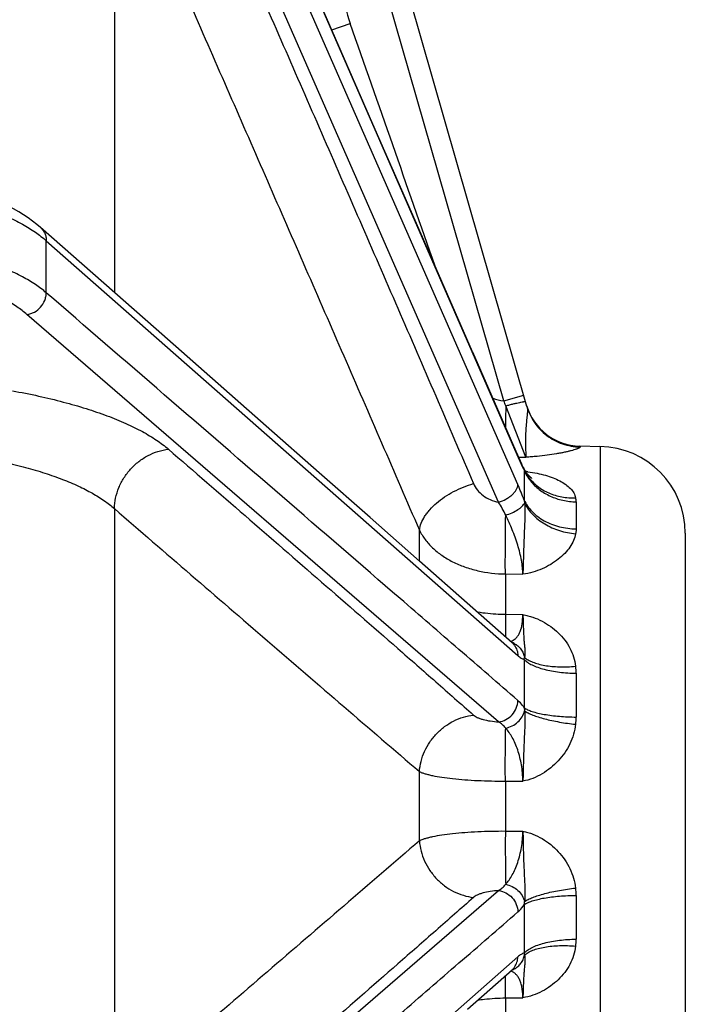
# Model space of a CAD drawing. Units: inches. Extents: x 0.5 to 33.5, y 0.5 to 21.5.
# Drawn here: x 13.2 to 14, y 14.3 to 15.4 of the extents above; entities that cross this region are included whole.
import ezdxf

# ---------------------------------------------------------------- set-up
doc = ezdxf.new("R2010")
doc.units = ezdxf.units.IN
doc.header["$LTSCALE"] = 1.87
doc.header["$MEASUREMENT"] = 0
doc.layers.add('NON-FASTENERS', color=7, linetype='CONTINUOUS')

msp = doc.modelspace()

# ---------------------------------------------------------------- linework, layer by layer
at = {"layer": 'NON-FASTENERS', "color": 7, "linetype": 'CONTINUOUS'}
for p, q in [((13.1847, 16.2202), (13.7539, 14.9165)), ((13.7551, 14.8802), (13.1847, 16.1812)), ((13.7318, 14.859), (13.1613, 16.1598)), ((13.7661, 14.9749), (13.553, 15.717)), ((13.267, 15.6712), (13.267, 15.1129)), ((13.7382, 14.9816), (13.557, 15.6123)), ((13.5302, 15.4306), (13.5524, 15.4384)), ((13.3174, 15.0685), (13.1776, 15.1916)), ((13.1847, 15.1124), (13.1847, 15.1755)), ((13.1847, 15.1755), (13.7551, 14.6732)), ((13.7318, 14.593), (13.1613, 15.0862)), ((13.7002, 15.0411), (13.7555, 14.9143)), ((13.7382, 14.9816), (13.7622, 14.9886)), ((13.7649, 14.9135), (13.7405, 14.9756)), ((13.7661, 14.9749), (13.7666, 14.9719)), ((13.8299, 14.927), (13.8545, 14.9265)), ((13.8299, 14.927), (13.8303, 14.9258)), ((13.8545, 14.9265), (13.8545, 14.0553)), ((13.7539, 14.9165), (13.7551, 14.9137)), ((13.7569, 14.9114), (13.7555, 14.9143)), ((13.7559, 14.9136), (13.7649, 14.9135)), ((13.7622, 14.9004), (13.7616, 14.9015)), ((13.7624, 14.9), (13.7622, 14.9004)), ((13.7627, 14.8977), (13.7627, 14.8615)), ((13.7632, 14.8978), (13.7628, 14.8977)), ((13.7636, 14.8977), (13.7632, 14.8978)), ((13.7669, 14.8927), (13.7667, 14.893)), ((13.7722, 14.8877), (13.7721, 14.8878)), ((13.7627, 14.8615), (13.7632, 14.8578)), ((13.8256, 14.8594), (13.8256, 14.8266)), ((13.267, 14.8512), (13.267, 14.1307)), ((13.636, 14.7877), (13.636, 14.8251)), ((13.9576, 14.8215), (13.9576, 14.1603)), ((13.74, 14.7721), (13.7611, 14.7719)), ((13.74, 14.7721), (13.74, 14.723)), ((13.7611, 14.7227), (13.74, 14.723)), ((13.74, 14.723), (13.74, 14.696)), ((13.7627, 14.6686), (13.7627, 14.6101)), ((13.8256, 14.6519), (13.8256, 14.5989)), ((13.7627, 14.6101), (13.7632, 14.6064)), ((13.636, 14.449), (13.636, 14.5329)), ((13.74, 14.5213), (13.7611, 14.5213)), ((13.74, 14.5213), (13.74, 14.4605)), ((13.7611, 14.4605), (13.74, 14.4605)), ((13.1613, 13.8956), (13.7318, 14.3889)), ((13.8256, 14.3829), (13.8256, 14.3299)), ((13.7627, 14.3717), (13.7627, 14.3132)), ((13.7551, 14.3087), (13.1847, 13.8063)), ((13.694, 14.2452), (13.7481, 14.293)), ((13.74, 14.2589), (13.74, 14.2858)), ((13.74, 14.2589), (13.7611, 14.2591)), ((13.74, 14.2589), (13.74, 14.2097))]:
    msp.add_line(p, q, dxfattribs=at)
for points in [[(13.7002, 15.0411), (13.6425, 15.1734), (13.5827, 15.3103), (13.521, 15.4517), (13.184, 16.2234)], [(13.1776, 15.1916), (13.1733, 15.1953), (13.1682, 15.1992), (13.1628, 15.203), (13.1572, 15.2068), (13.1513, 15.2104), (13.1451, 15.2139), (13.1387, 15.2173), (13.132, 15.2206), (13.1251, 15.2238), (13.1179, 15.2269), (13.1104, 15.23), (13.1059, 15.2317)], [(13.7481, 14.6889), (13.6938, 14.7367), (13.6361, 14.7876), (13.5763, 14.8403), (13.5146, 14.8947), (13.4508, 14.9509), (13.3174, 15.0685)], [(13.7616, 14.9015), (13.7605, 14.9037), (13.7594, 14.9061), (13.7581, 14.9086), (13.7569, 14.9114)], [(13.7636, 14.8977), (13.7633, 14.8984), (13.7624, 14.9)], [(13.7649, 14.8956), (13.7647, 14.896), (13.7645, 14.8963), (13.7643, 14.8966), (13.764, 14.897), (13.7638, 14.8973), (13.7636, 14.8977)], [(13.7659, 14.8941), (13.7657, 14.8944), (13.7655, 14.8947), (13.7653, 14.895), (13.7651, 14.8953), (13.7649, 14.8956)], [(13.7667, 14.893), (13.7665, 14.8932), (13.7663, 14.8935), (13.7661, 14.8938), (13.7659, 14.8941)], [(13.7721, 14.8878), (13.7721, 14.8878), (13.772, 14.8878), (13.772, 14.8878), (13.772, 14.8879), (13.7719, 14.8879), (13.7719, 14.8879), (13.7718, 14.888), (13.7717, 14.888), (13.7717, 14.8881), (13.7716, 14.8881), (13.7715, 14.8882), (13.7714, 14.8882), (13.7713, 14.8883), (13.7712, 14.8884), (13.7711, 14.8885), (13.771, 14.8885), (13.7709, 14.8886), (13.7708, 14.8887), (13.7707, 14.8888), (13.7706, 14.8889), (13.7704, 14.8891), (13.7703, 14.8892), (13.7701, 14.8893), (13.77, 14.8894), (13.7698, 14.8896), (13.7697, 14.8897), (13.7695, 14.8899), (13.7694, 14.89), (13.7692, 14.8902), (13.769, 14.8904), (13.7688, 14.8905), (13.7687, 14.8907), (13.7685, 14.8909), (13.7683, 14.8911), (13.7681, 14.8913), (13.7679, 14.8915), (13.7677, 14.8918), (13.7675, 14.892), (13.7673, 14.8922), (13.7671, 14.8925), (13.7669, 14.8927)], [(13.7722, 14.8877), (13.7722, 14.8877), (13.7722, 14.8877), (13.7722, 14.8877), (13.7722, 14.8877), (13.7721, 14.8878)], [(13.7484, 14.6886), (13.7485, 14.6885), (13.7486, 14.6885), (13.7485, 14.6885), (13.7484, 14.6887), (13.7481, 14.6889)], [(13.7481, 14.293), (13.7484, 14.2932), (13.7485, 14.2933), (13.7486, 14.2933)]]:
    msp.add_lwpolyline(points, dxfattribs=at)
for centre, radius, start, end in [((-84.7296, -19.0721), 104.1648, 19.176965, 19.348085), ((13.7413, 15.0227), 0.0412, 246.2618, 265.6439), ((13.5437, 14.9015), 0.2103, 20.6305, 22.387), ((20.5755, 14.8721), 6.8358, 179.13224, 179.35094), ((13.8311, 14.9949), 0.068, 196.024, 269), ((13.8526, 14.8215), 0.105, 0, 89), ((14.1319, 15.0782), 0.4111, 203.5744, 203.7476), ((14.0693, 15.0505), 0.3426, 203.727, 205.1659), ((13.9821, 15.0097), 0.2464, 205.2061, 207.0477), ((13.7504, 14.8943), 0.0133, 15.6501, 27.5713), ((13.8109, 14.9179), 0.0523, 202.7467, 206.0094), ((13.7647, 14.8929), 0.00513, 111.631, 112.838), ((13.8091, 14.9191), 0.0506, 204.9239, 208.647), ((13.8127, 14.9188), 0.0543, 206.028, 215.5849), ((13.7534, 14.7831), 0.1135, 83.6986, 84.3496), ((13.8102, 14.9197), 0.0518, 208.6517, 215.9803), ((13.7523, 14.7725), 0.1242, 83.072, 83.698), ((13.4307, 14.7383), 0.3541, 20.3682, 23.6286), ((13.8152, 14.9204), 0.0573, 215.5153, 218.5852), ((13.8046, 14.8594), 0.021, 359.9767, 13.2299), ((13.7429, 14.7032), 0.0131, 285.0952, 289.9306), ((13.7427, 14.7035), 0.0135, 289.9483, 299.5618), ((13.7406, 14.6678), 0.0225, 63.4391, 70.6664), ((13.7349, 14.6739), 0.02, 47.471, 48.5816), ((13.7348, 14.6737), 0.0202, 36.0622, 47.4528), ((13.7334, 14.6762), 0.0302, 345.3905, 350.1353), ((13.7614, 14.6519), 0.0642, 359.9933, 7.5458), ((13.7547, 14.5989), 0.0709, 352.8198, 359.9914), ((13.7544, 14.3829), 0.0712, 0.0246, 7.1641), ((13.701, 14.3823), 0.0626, 350.2664, 353.7625), ((13.7613, 14.3299), 0.0643, 352.4587, 0.0021), ((13.7335, 14.3056), 0.0302, 9.8617, 14.6168), ((13.7406, 14.314), 0.0225, 289.3336, 296.5607), ((13.7348, 14.3081), 0.0202, 311.441, 323.939)]:
    msp.add_arc(centre, radius, start, end, dxfattribs=at)
for points, knots in [([(13.3324, 15.7301), (13.3633, 15.6594), (13.4251, 15.518), (13.5176, 15.306), (13.5946, 15.1292), (13.6558, 14.9877), (13.6862, 14.9169), (13.7014, 14.8814)], [0, 0, 0, 0, 0.250063, 0.500105, 0.750104, 0.875073, 1, 1, 1, 1]), ([(13.267, 15.6712), (13.2979, 15.6006), (13.3597, 15.4595), (13.4522, 15.2479), (13.5291, 15.0716), (13.5903, 14.9307), (13.6208, 14.8603), (13.636, 14.8251)], [0, 0, 0, 0, 0.250364, 0.500604, 0.750599, 0.875416, 1, 1, 1, 1]), ([(13.5531, 15.6022), (13.5506, 15.5957), (13.5462, 15.5824), (13.5415, 15.562), (13.5387, 15.5413), (13.5375, 15.5134), (13.5406, 15.4786), (13.5478, 15.4516), (13.5524, 15.4384)], [0, 0, 0, 0, 0.12505, 0.250106, 0.375158, 0.500213, 0.750093, 1, 1, 1, 1]), ([(13.1163, 15.2135), (13.1234, 15.2108), (13.1367, 15.2053), (13.1553, 15.196), (13.1712, 15.1863), (13.1805, 15.1792), (13.1847, 15.1755)], [0, 0, 0, 0, 0.289626, 0.55299, 0.789658, 1, 1, 1, 1]), ([(13.1776, 15.1916), (13.1787, 15.1906), (13.1807, 15.1884), (13.183, 15.1845), (13.1844, 15.1801), (13.1847, 15.1771), (13.1847, 15.1755)], [0, 0, 0, 0, 0.244922, 0.492108, 0.743413, 1, 1, 1, 1]), ([(13.1847, 15.1124), (13.1805, 15.116), (13.1712, 15.123), (13.1553, 15.1323), (13.1367, 15.1413), (13.1233, 15.1466), (13.1163, 15.1492)], [0, 0, 0, 0, 0.209948, 0.446458, 0.709944, 1, 1, 1, 1]), ([(13.1613, 15.0862), (13.1574, 15.0896), (13.1487, 15.0961), (13.1338, 15.1049), (13.1164, 15.1133), (13.1038, 15.1183), (13.0972, 15.1207)], [0, 0, 0, 0, 0.210023, 0.446552, 0.710011, 1, 1, 1, 1]), ([(13.1613, 15.0862), (13.1629, 15.0864), (13.166, 15.0871), (13.1718, 15.0896), (13.1782, 15.0946), (13.1825, 15.1016), (13.1843, 15.1077), (13.1847, 15.1109), (13.1847, 15.1124)], [0, 0, 0, 0, 0.12225, 0.246811, 0.499473, 0.752439, 0.87734, 1, 1, 1, 1]), ([(13.7551, 14.6189), (13.7314, 14.6395), (13.6839, 14.6807), (13.5888, 14.763), (13.47, 14.8658), (13.3273, 14.9891), (13.2322, 15.0713), (13.1847, 15.1124)], [0, 0, 0, 0, 0.125031, 0.250042, 0.500038, 0.750022, 1, 1, 1, 1]), ([(13.1437, 14.9938), (13.1543, 14.9919), (13.1749, 14.9878), (13.2047, 14.9806), (13.2323, 14.9727), (13.2575, 14.9641), (13.2803, 14.9549), (13.3004, 14.945), (13.3177, 14.9347), (13.3279, 14.9271), (13.3324, 14.9231)], [0, 0, 0, 0, 0.158991, 0.309558, 0.450871, 0.58222, 0.703049, 0.812986, 0.911904, 1, 1, 1, 1]), ([(13.7405, 14.9756), (13.7421, 14.9761), (13.7451, 14.9769), (13.7495, 14.978), (13.7535, 14.979), (13.7571, 14.9798), (13.7597, 14.9803), (13.7614, 14.9805), (13.7624, 14.9807), (13.7633, 14.9807), (13.7638, 14.9807), (13.7641, 14.9807), (13.7643, 14.9806), (13.7645, 14.9805), (13.7645, 14.9805)], [0, 0, 0, 0, 0.194785, 0.381209, 0.552455, 0.702282, 0.825272, 0.8753, 0.917101, 0.950353, 0.974915, 0.983975, 0.990994, 1, 1, 1, 1]), ([(13.7666, 14.9719), (13.7667, 14.9707), (13.7666, 14.9682), (13.7663, 14.9642), (13.7658, 14.96), (13.7653, 14.9541), (13.7647, 14.9468), (13.7642, 14.9359), (13.7643, 14.9269), (13.7646, 14.9201), (13.7647, 14.9175), (13.7648, 14.9153), (13.7649, 14.914), (13.7649, 14.9135)], [0, 0, 0, 0, 0.061258, 0.129406, 0.202442, 0.278361, 0.432412, 0.581622, 0.8377, 0.888626, 0.933008, 0.970301, 1, 1, 1, 1]), ([(13.7661, 14.9749), (13.7671, 14.9714), (13.7696, 14.9647), (13.775, 14.9552), (13.7818, 14.9468), (13.7899, 14.9396), (13.799, 14.9337), (13.8089, 14.9293), (13.8194, 14.9266), (13.8267, 14.9259), (13.8303, 14.9258)], [0, 0, 0, 0, 0.124865, 0.249748, 0.374664, 0.499625, 0.62464, 0.74971, 0.874833, 1, 1, 1, 1]), ([(13.8303, 14.9258), (13.8303, 14.9257), (13.8303, 14.9255), (13.8301, 14.9252), (13.8297, 14.9249), (13.8292, 14.9246), (13.8285, 14.9242), (13.8277, 14.9238), (13.8267, 14.9235), (13.8251, 14.9229), (13.8228, 14.9221), (13.8195, 14.9212), (13.8157, 14.9203), (13.8115, 14.9193), (13.8068, 14.9184), (13.7998, 14.9171), (13.7903, 14.9156), (13.7802, 14.9145), (13.7717, 14.9138), (13.7672, 14.9135), (13.7649, 14.9135)], [0, 0, 0, 0, 0.003968, 0.008983, 0.015845, 0.024853, 0.036105, 0.049623, 0.065393, 0.083375, 0.12575, 0.176242, 0.234259, 0.299179, 0.370382, 0.447264, 0.615837, 0.801001, 0.898876, 1, 1, 1, 1]), ([(13.1077, 14.9129), (13.1167, 14.9112), (13.1341, 14.9076), (13.1592, 14.9014), (13.1825, 14.8945), (13.2038, 14.887), (13.2231, 14.879), (13.24, 14.8703), (13.2546, 14.8613), (13.2632, 14.8546), (13.267, 14.8512)], [0, 0, 0, 0, 0.158434, 0.308544, 0.44952, 0.580683, 0.701508, 0.811665, 0.911077, 1, 1, 1, 1]), ([(13.267, 14.8512), (13.2671, 14.8555), (13.2682, 14.8642), (13.2721, 14.8768), (13.2783, 14.8886), (13.2864, 14.8993), (13.2963, 14.9085), (13.3075, 14.9157), (13.3196, 14.9208), (13.3281, 14.9226), (13.3324, 14.9231)], [0, 0, 0, 0, 0.122614, 0.247377, 0.373714, 0.50082, 0.627806, 0.753795, 0.878028, 1, 1, 1, 1]), ([(13.3324, 14.9231), (13.3633, 14.8964), (13.4251, 14.8428), (13.5176, 14.7624), (13.5945, 14.6954), (13.6557, 14.6417), (13.6862, 14.6148), (13.7014, 14.6013)], [0, 0, 0, 0, 0.250604, 0.501005, 0.751001, 0.875698, 1, 1, 1, 1]), ([(13.7545, 14.9167), (13.7546, 14.9165), (13.755, 14.9155), (13.7551, 14.9145), (13.7551, 14.9137)], [0, 0, 0, 0, 0.24657, 1, 1, 1, 1]), ([(13.7672, 14.8958), (13.7709, 14.8953), (13.7781, 14.8942), (13.7883, 14.8917), (13.7976, 14.8886), (13.8058, 14.885), (13.8129, 14.8807), (13.8187, 14.8759), (13.8229, 14.8704), (13.8246, 14.8663), (13.825, 14.8642)], [0, 0, 0, 0, 0.161019, 0.312716, 0.454179, 0.584577, 0.703396, 0.810869, 0.908573, 1, 1, 1, 1]), ([(13.7682, 14.8893), (13.7712, 14.8852), (13.7785, 14.8777), (13.7923, 14.8695), (13.8082, 14.8647), (13.8194, 14.864), (13.825, 14.8642)], [0, 0, 0, 0, 0.236061, 0.481807, 0.737217, 1, 1, 1, 1]), ([(13.636, 14.8251), (13.6367, 14.8309), (13.6399, 14.8382), (13.6452, 14.8459), (13.6499, 14.8515), (13.6568, 14.8582), (13.6665, 14.8656), (13.6774, 14.872), (13.6891, 14.8775), (13.6972, 14.8803), (13.7014, 14.8814)], [0, 0, 0, 0, 0.195571, 0.252026, 0.311334, 0.437706, 0.572721, 0.713609, 0.857157, 1, 1, 1, 1]), ([(13.7014, 14.8814), (13.7026, 14.8787), (13.7059, 14.8733), (13.7129, 14.8666), (13.7217, 14.8617), (13.7284, 14.8597), (13.7318, 14.859)], [0, 0, 0, 0, 0.231945, 0.475888, 0.732663, 1, 1, 1, 1]), ([(13.7318, 14.859), (13.7349, 14.8599), (13.7393, 14.8618), (13.7446, 14.8651), (13.7482, 14.8678), (13.7511, 14.8708), (13.7538, 14.8747), (13.7551, 14.8781), (13.7551, 14.8802)], [0, 0, 0, 0, 0.289173, 0.431338, 0.567036, 0.693303, 0.808028, 1, 1, 1, 1]), ([(13.7704, 14.8847), (13.7735, 14.8808), (13.7809, 14.8737), (13.7942, 14.8658), (13.8094, 14.8607), (13.8202, 14.8595), (13.8256, 14.8594)], [0, 0, 0, 0, 0.237964, 0.485379, 0.740479, 1, 1, 1, 1]), ([(13.7404, 14.8432), (13.7391, 14.846), (13.7365, 14.8514), (13.7334, 14.8566), (13.7318, 14.859)], [0, 0, 0, 0, 0.512235, 1, 1, 1, 1]), ([(13.7404, 14.8432), (13.743, 14.8441), (13.7481, 14.846), (13.7539, 14.8491), (13.7579, 14.8518), (13.7602, 14.8538), (13.762, 14.8558), (13.7629, 14.8572), (13.7632, 14.8578)], [0, 0, 0, 0, 0.30262, 0.585977, 0.71206, 0.824048, 0.920194, 1, 1, 1, 1]), ([(13.7632, 14.8578), (13.7636, 14.8542), (13.7638, 14.8468), (13.7634, 14.8357), (13.7629, 14.8244), (13.7624, 14.8132), (13.7621, 14.804), (13.7619, 14.7967), (13.7618, 14.7914), (13.7616, 14.7862), (13.7615, 14.7813), (13.7614, 14.7765), (13.7612, 14.7734), (13.7611, 14.7719)], [0, 0, 0, 0, 0.12755, 0.258009, 0.389188, 0.519899, 0.64883, 0.712011, 0.7739, 0.834086, 0.892129, 0.947589, 1, 1, 1, 1]), ([(13.7627, 14.8615), (13.7639, 14.859), (13.7667, 14.854), (13.7723, 14.8473), (13.7791, 14.8414), (13.7898, 14.8345), (13.8054, 14.8285), (13.8188, 14.8267), (13.8256, 14.8266)], [0, 0, 0, 0, 0.110695, 0.225612, 0.345211, 0.469498, 0.729678, 1, 1, 1, 1]), ([(13.7632, 14.8578), (13.7644, 14.8553), (13.7674, 14.8505), (13.773, 14.8438), (13.7798, 14.8377), (13.7903, 14.8305), (13.8053, 14.8239), (13.8184, 14.8213), (13.825, 14.8208)], [0, 0, 0, 0, 0.111213, 0.227239, 0.348056, 0.473294, 0.733464, 1, 1, 1, 1]), ([(13.267, 14.8512), (13.3287, 14.7978), (13.4212, 14.718), (13.5442, 14.6119), (13.6055, 14.5591), (13.636, 14.5329)], [0, 0, 0, 0, 0.502035, 0.752016, 1, 1, 1, 1]), ([(13.74, 14.7721), (13.7399, 14.7834), (13.74, 14.8071), (13.7402, 14.8308), (13.7404, 14.8432)], [0, 0, 0, 0, 0.478031, 1, 1, 1, 1]), ([(13.7611, 14.7719), (13.7611, 14.7746), (13.7608, 14.7802), (13.7595, 14.7888), (13.7576, 14.7979), (13.7541, 14.8104), (13.7486, 14.8256), (13.7432, 14.8375), (13.7404, 14.8432)], [0, 0, 0, 0, 0.107209, 0.224542, 0.34944, 0.479184, 0.743241, 1, 1, 1, 1]), ([(13.636, 14.8251), (13.6379, 14.8212), (13.6427, 14.8135), (13.6519, 14.8033), (13.6632, 14.7942), (13.6763, 14.7865), (13.6908, 14.7803), (13.712, 14.7741), (13.7288, 14.7722), (13.74, 14.7721)], [0, 0, 0, 0, 0.106816, 0.218866, 0.336815, 0.46072, 0.590106, 0.72406, 1, 1, 1, 1]), ([(13.825, 14.8208), (13.8245, 14.818), (13.8227, 14.8123), (13.8181, 14.8043), (13.8118, 14.7967), (13.8039, 14.7897), (13.7948, 14.7834), (13.7845, 14.7781), (13.7732, 14.774), (13.7652, 14.7723), (13.7611, 14.7719)], [0, 0, 0, 0, 0.100516, 0.208384, 0.324211, 0.447629, 0.577811, 0.713817, 0.854795, 1, 1, 1, 1]), ([(13.8256, 14.8266), (13.8256, 14.8262), (13.8256, 14.8242), (13.8253, 14.8222), (13.825, 14.8208)], [0, 0, 0, 0, 0.247245, 1, 1, 1, 1]), ([(13.74, 14.723), (13.7371, 14.723), (13.7259, 14.7233), (13.7146, 14.7244), (13.7063, 14.7257)], [0, 0, 0, 0, 0.253312, 1, 1, 1, 1]), ([(13.7494, 14.6918), (13.7503, 14.6923), (13.752, 14.6935), (13.7543, 14.6959), (13.7563, 14.699), (13.7587, 14.7041), (13.7607, 14.7121), (13.7611, 14.719), (13.7611, 14.7227)], [0, 0, 0, 0, 0.088187, 0.183647, 0.288774, 0.405379, 0.676736, 1, 1, 1, 1]), ([(13.7611, 14.7227), (13.7632, 14.7224), (13.7673, 14.7216), (13.7752, 14.7193), (13.7846, 14.7152), (13.7949, 14.7088), (13.8041, 14.7012), (13.812, 14.6923), (13.8183, 14.6825), (13.8228, 14.6718), (13.8245, 14.6642), (13.825, 14.6603)], [0, 0, 0, 0, 0.065733, 0.130996, 0.259875, 0.386698, 0.51159, 0.634834, 0.756887, 0.878364, 1, 1, 1, 1]), ([(13.7611, 14.7227), (13.7613, 14.7196), (13.7615, 14.7139), (13.7617, 14.7059), (13.762, 14.699), (13.7624, 14.693), (13.7628, 14.6877), (13.7634, 14.6825), (13.7637, 14.6781), (13.7637, 14.6742), (13.7634, 14.6721), (13.7632, 14.6711)], [0, 0, 0, 0, 0.176845, 0.331717, 0.464604, 0.578535, 0.679379, 0.775704, 0.878541, 0.936275, 1, 1, 1, 1]), ([(13.7506, 14.6879), (13.7522, 14.6871), (13.7552, 14.6851), (13.759, 14.6811), (13.7617, 14.6764), (13.7628, 14.6729), (13.7632, 14.6711)], [0, 0, 0, 0, 0.245752, 0.494074, 0.7455, 1, 1, 1, 1]), ([(13.7511, 14.6856), (13.7524, 14.6839), (13.7544, 14.6798), (13.7551, 14.6754), (13.7551, 14.6732)], [0, 0, 0, 0, 0.493111, 1, 1, 1, 1]), ([(13.7551, 14.6732), (13.7563, 14.6721), (13.7587, 14.6703), (13.7614, 14.669), (13.7627, 14.6686)], [0, 0, 0, 0, 0.536457, 1, 1, 1, 1]), ([(13.7627, 14.6686), (13.7639, 14.6673), (13.767, 14.6648), (13.7726, 14.6617), (13.7794, 14.6589), (13.7873, 14.6565), (13.796, 14.6545), (13.8089, 14.6525), (13.8188, 14.6519), (13.8256, 14.6519)], [0, 0, 0, 0, 0.081758, 0.178204, 0.2892, 0.41355, 0.54936, 0.694244, 1, 1, 1, 1]), ([(13.7632, 14.6711), (13.7645, 14.6699), (13.7677, 14.6677), (13.7733, 14.6651), (13.7801, 14.6629), (13.7878, 14.6612), (13.7964, 14.6601), (13.8089, 14.6594), (13.8185, 14.6597), (13.825, 14.6603)], [0, 0, 0, 0, 0.08258, 0.179148, 0.289785, 0.41355, 0.548785, 0.693327, 1, 1, 1, 1]), ([(13.7318, 14.593), (13.7349, 14.5933), (13.741, 14.5953), (13.7486, 14.6013), (13.7537, 14.6094), (13.7551, 14.6158), (13.7551, 14.6189)], [0, 0, 0, 0, 0.246181, 0.499267, 0.752772, 1, 1, 1, 1]), ([(13.7627, 14.6101), (13.7621, 14.611), (13.7599, 14.6142), (13.7572, 14.617), (13.7551, 14.6189)], [0, 0, 0, 0, 0.276367, 1, 1, 1, 1]), ([(13.7404, 14.5855), (13.7431, 14.586), (13.7484, 14.5878), (13.7553, 14.5926), (13.7605, 14.5989), (13.7626, 14.6038), (13.7632, 14.6064)], [0, 0, 0, 0, 0.25379, 0.511341, 0.762687, 1, 1, 1, 1]), ([(13.7632, 14.6064), (13.7636, 14.6028), (13.7638, 14.5958), (13.7634, 14.5856), (13.7629, 14.5754), (13.7624, 14.5652), (13.7621, 14.5565), (13.7619, 14.5494), (13.7618, 14.5439), (13.7616, 14.5383), (13.7615, 14.5308), (13.7613, 14.5251), (13.7611, 14.5213)], [0, 0, 0, 0, 0.125192, 0.245285, 0.363319, 0.482789, 0.606103, 0.669547, 0.734156, 0.799784, 0.866199, 1, 1, 1, 1]), ([(13.7627, 14.6101), (13.764, 14.6092), (13.7672, 14.6075), (13.7727, 14.6054), (13.7795, 14.6036), (13.7873, 14.602), (13.7961, 14.6007), (13.8089, 14.5993), (13.8188, 14.5989), (13.8256, 14.5989)], [0, 0, 0, 0, 0.073968, 0.166052, 0.275359, 0.400098, 0.537888, 0.68592, 1, 1, 1, 1]), ([(13.7632, 14.6064), (13.7646, 14.6054), (13.7678, 14.6036), (13.7734, 14.6011), (13.7801, 14.5988), (13.7878, 14.5966), (13.7963, 14.5946), (13.8088, 14.5921), (13.8185, 14.5908), (13.825, 14.5901)], [0, 0, 0, 0, 0.077375, 0.172201, 0.283207, 0.408485, 0.545651, 0.691967, 1, 1, 1, 1]), ([(13.636, 14.5329), (13.6363, 14.537), (13.6377, 14.5454), (13.642, 14.5575), (13.6484, 14.5688), (13.6565, 14.5789), (13.6662, 14.5875), (13.6772, 14.5943), (13.689, 14.5991), (13.6973, 14.6009), (13.7014, 14.6013)], [0, 0, 0, 0, 0.122985, 0.247925, 0.374256, 0.501227, 0.628018, 0.753833, 0.877982, 1, 1, 1, 1]), ([(13.7014, 14.6013), (13.702, 14.6008), (13.7035, 14.5997), (13.7062, 14.5983), (13.7094, 14.597), (13.7146, 14.5954), (13.7221, 14.5939), (13.7284, 14.5932), (13.7318, 14.593)], [0, 0, 0, 0, 0.08005, 0.174165, 0.282466, 0.404367, 0.684057, 1, 1, 1, 1]), ([(13.7404, 14.5855), (13.7391, 14.587), (13.7365, 14.5898), (13.7334, 14.5921), (13.7318, 14.593)], [0, 0, 0, 0, 0.518201, 1, 1, 1, 1]), ([(13.825, 14.5901), (13.8245, 14.586), (13.8228, 14.5779), (13.8183, 14.5663), (13.812, 14.5555), (13.8041, 14.5457), (13.795, 14.5371), (13.7846, 14.5299), (13.7734, 14.5243), (13.7652, 14.5219), (13.7611, 14.5213)], [0, 0, 0, 0, 0.123197, 0.247212, 0.371918, 0.497126, 0.62267, 0.748412, 0.874252, 1, 1, 1, 1]), ([(13.74, 14.5213), (13.7399, 14.5335), (13.7399, 14.5509), (13.7401, 14.5723), (13.7403, 14.5814), (13.7404, 14.5855)], [0, 0, 0, 0, 0.570498, 0.811953, 1, 1, 1, 1]), ([(13.7611, 14.5213), (13.7611, 14.5279), (13.76, 14.5407), (13.7562, 14.5559), (13.752, 14.5668), (13.7485, 14.5739), (13.7447, 14.5801), (13.7418, 14.5838), (13.7404, 14.5855)], [0, 0, 0, 0, 0.286551, 0.557187, 0.68169, 0.797341, 0.903526, 1, 1, 1, 1]), ([(13.636, 14.5329), (13.637, 14.5324), (13.6393, 14.5314), (13.643, 14.5302), (13.6473, 14.5291), (13.6541, 14.5275), (13.6638, 14.5258), (13.6767, 14.5242), (13.6912, 14.5229), (13.7124, 14.5216), (13.7288, 14.5213), (13.74, 14.5213)], [0, 0, 0, 0, 0.032332, 0.069739, 0.112142, 0.15941, 0.267702, 0.392564, 0.531391, 0.681165, 1, 1, 1, 1]), ([(13.74, 14.4605), (13.7288, 14.4606), (13.7124, 14.4602), (13.6912, 14.4589), (13.6767, 14.4576), (13.6638, 14.456), (13.6541, 14.4543), (13.6473, 14.4528), (13.643, 14.4516), (13.6393, 14.4504), (13.637, 14.4495), (13.636, 14.449)], [0, 0, 0, 0, 0.318835, 0.468609, 0.607436, 0.732298, 0.84059, 0.887858, 0.930261, 0.967668, 1, 1, 1, 1]), ([(13.74, 14.4605), (13.7399, 14.4483), (13.7399, 14.431), (13.7401, 14.4096), (13.7403, 14.4004), (13.7404, 14.3964)], [0, 0, 0, 0, 0.570498, 0.811953, 1, 1, 1, 1]), ([(13.7404, 14.3964), (13.7418, 14.398), (13.7447, 14.4017), (13.7485, 14.4079), (13.752, 14.415), (13.7562, 14.4259), (13.76, 14.4412), (13.7611, 14.4539), (13.7611, 14.4605)], [0, 0, 0, 0, 0.096468, 0.202644, 0.318292, 0.442792, 0.713436, 1, 1, 1, 1]), ([(13.7611, 14.4605), (13.7621, 14.4604), (13.7642, 14.46), (13.7683, 14.459), (13.7752, 14.4566), (13.7847, 14.4519), (13.795, 14.4447), (13.8041, 14.4361), (13.812, 14.4263), (13.8183, 14.4155), (13.8228, 14.4039), (13.8245, 14.3958), (13.825, 14.3918)], [0, 0, 0, 0, 0.031503, 0.063008, 0.125986, 0.251791, 0.377499, 0.503008, 0.628183, 0.752855, 0.876837, 1, 1, 1, 1]), ([(13.7611, 14.4605), (13.7613, 14.4567), (13.7615, 14.4492), (13.7617, 14.438), (13.762, 14.4271), (13.7624, 14.4166), (13.7629, 14.4064), (13.7634, 14.3963), (13.7638, 14.386), (13.7636, 14.379), (13.7632, 14.3755)], [0, 0, 0, 0, 0.133801, 0.265845, 0.393895, 0.517206, 0.636669, 0.7547, 0.874803, 1, 1, 1, 1]), ([(13.636, 14.449), (13.6055, 14.4227), (13.5442, 14.3699), (13.4212, 14.2638), (13.3287, 14.184), (13.267, 14.1307)], [0, 0, 0, 0, 0.247984, 0.497965, 1, 1, 1, 1]), ([(13.636, 14.449), (13.6363, 14.4448), (13.6377, 14.4364), (13.642, 14.4243), (13.6484, 14.4131), (13.6565, 14.4029), (13.6662, 14.3943), (13.6772, 14.3875), (13.689, 14.3827), (13.6973, 14.381), (13.7014, 14.3805)], [0, 0, 0, 0, 0.122985, 0.247925, 0.374256, 0.501227, 0.628018, 0.753833, 0.877982, 1, 1, 1, 1]), ([(13.7318, 14.3889), (13.7284, 14.3886), (13.7221, 14.388), (13.7146, 14.3865), (13.7094, 14.3848), (13.7062, 14.3835), (13.7035, 14.3821), (13.702, 14.3811), (13.7014, 14.3805)], [0, 0, 0, 0, 0.315943, 0.595633, 0.717534, 0.825835, 0.91995, 1, 1, 1, 1]), ([(13.7318, 14.3889), (13.7334, 14.3898), (13.7365, 14.392), (13.7391, 14.3948), (13.7404, 14.3964)], [0, 0, 0, 0, 0.481799, 1, 1, 1, 1]), ([(13.7318, 14.3889), (13.7349, 14.3885), (13.741, 14.3865), (13.7486, 14.3805), (13.7537, 14.3724), (13.7551, 14.3661), (13.7551, 14.363)], [0, 0, 0, 0, 0.246181, 0.499267, 0.752772, 1, 1, 1, 1]), ([(13.7404, 14.3964), (13.7431, 14.3958), (13.7484, 14.394), (13.7553, 14.3893), (13.7605, 14.383), (13.7626, 14.378), (13.7632, 14.3755)], [0, 0, 0, 0, 0.25379, 0.511341, 0.762687, 1, 1, 1, 1]), ([(13.7632, 14.3755), (13.7646, 14.3764), (13.7678, 14.3783), (13.7734, 14.3807), (13.7801, 14.383), (13.7878, 14.3852), (13.7963, 14.3873), (13.8088, 14.3897), (13.8185, 14.3911), (13.825, 14.3918)], [0, 0, 0, 0, 0.077375, 0.172202, 0.283207, 0.408485, 0.545651, 0.691967, 1, 1, 1, 1]), ([(13.7014, 14.3805), (13.6862, 14.367), (13.6557, 14.3401), (13.5945, 14.2865), (13.5176, 14.2194), (13.4251, 14.1391), (13.3633, 14.0855), (13.3324, 14.0587)], [0, 0, 0, 0, 0.124302, 0.248999, 0.498995, 0.749396, 1, 1, 1, 1]), ([(13.7627, 14.3717), (13.764, 14.3726), (13.7672, 14.3743), (13.7727, 14.3764), (13.7795, 14.3783), (13.7873, 14.3799), (13.7961, 14.3812), (13.8089, 14.3825), (13.8188, 14.3829), (13.8256, 14.3829)], [0, 0, 0, 0, 0.073968, 0.166052, 0.275359, 0.400099, 0.537889, 0.685921, 1, 1, 1, 1]), ([(13.7551, 14.363), (13.7558, 14.3635), (13.7586, 14.3662), (13.761, 14.3692), (13.7627, 14.3717)], [0, 0, 0, 0, 0.225591, 1, 1, 1, 1]), ([(13.1847, 13.8694), (13.2322, 13.9105), (13.3273, 13.9927), (13.47, 14.1161), (13.5888, 14.2189), (13.6839, 14.3012), (13.7314, 14.3423), (13.7551, 14.363)], [0, 0, 0, 0, 0.249978, 0.499962, 0.749958, 0.874969, 1, 1, 1, 1]), ([(13.7627, 14.3132), (13.7639, 14.3145), (13.767, 14.317), (13.7726, 14.3202), (13.7794, 14.323), (13.7873, 14.3254), (13.796, 14.3273), (13.8089, 14.3293), (13.8188, 14.3299), (13.8256, 14.3299)], [0, 0, 0, 0, 0.081757, 0.178204, 0.289199, 0.41355, 0.549359, 0.694244, 1, 1, 1, 1]), ([(13.825, 14.3215), (13.8245, 14.3177), (13.8228, 14.3101), (13.8183, 14.2993), (13.812, 14.2895), (13.8041, 14.2807), (13.7949, 14.273), (13.7846, 14.2667), (13.7733, 14.2617), (13.7652, 14.2596), (13.7611, 14.2591)], [0, 0, 0, 0, 0.121658, 0.243157, 0.365232, 0.488498, 0.613413, 0.740258, 0.869161, 1, 1, 1, 1]), ([(13.7632, 14.3108), (13.7645, 14.3119), (13.7677, 14.3141), (13.7733, 14.3168), (13.7801, 14.3189), (13.7878, 14.3206), (13.7964, 14.3217), (13.8089, 14.3224), (13.8185, 14.3221), (13.825, 14.3215)], [0, 0, 0, 0, 0.08258, 0.179148, 0.289785, 0.41355, 0.548785, 0.693327, 1, 1, 1, 1]), ([(13.7506, 14.294), (13.7522, 14.2948), (13.7552, 14.2967), (13.759, 14.3007), (13.7617, 14.3054), (13.7628, 14.309), (13.7632, 14.3108)], [0, 0, 0, 0, 0.245752, 0.494074, 0.7455, 1, 1, 1, 1]), ([(13.7511, 14.2962), (13.7524, 14.298), (13.7544, 14.302), (13.7551, 14.3064), (13.7551, 14.3087)], [0, 0, 0, 0, 0.493111, 1, 1, 1, 1]), ([(13.7627, 14.3132), (13.7614, 14.3128), (13.7587, 14.3115), (13.7563, 14.3097), (13.7551, 14.3087)], [0, 0, 0, 0, 0.463542, 1, 1, 1, 1]), ([(13.7632, 14.3108), (13.7634, 14.3097), (13.7637, 14.3076), (13.7637, 14.3037), (13.7634, 14.2993), (13.7629, 14.2942), (13.7624, 14.2888), (13.7621, 14.284), (13.7619, 14.2798), (13.7618, 14.2762), (13.7616, 14.2723), (13.7614, 14.2666), (13.7613, 14.2622), (13.7611, 14.2591)], [0, 0, 0, 0, 0.06371, 0.12144, 0.224245, 0.320575, 0.421441, 0.535392, 0.599216, 0.668284, 0.742893, 0.823161, 1, 1, 1, 1]), ([(13.7611, 14.2591), (13.7611, 14.2613), (13.7609, 14.2656), (13.7602, 14.2715), (13.7588, 14.2768), (13.7571, 14.2814), (13.7549, 14.2851), (13.7523, 14.2881), (13.7495, 14.2902), (13.7473, 14.291), (13.7463, 14.2913)], [0, 0, 0, 0, 0.174351, 0.333754, 0.477388, 0.605424, 0.719064, 0.820496, 0.912849, 1, 1, 1, 1]), ([(13.7063, 14.2561), (13.7091, 14.2566), (13.7202, 14.2581), (13.7315, 14.2588), (13.74, 14.2589)], [0, 0, 0, 0, 0.245672, 1, 1, 1, 1])]:
    msp.add_open_spline(points, degree=3, knots=knots, dxfattribs=at)

doc.saveas('drawing.dxf')
